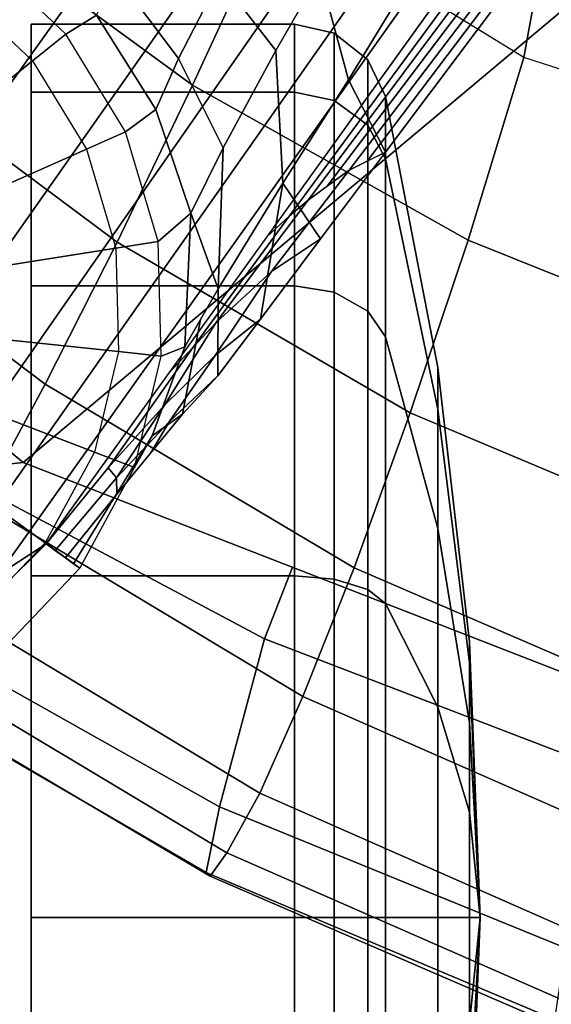
# Model space of a CAD drawing. Units: inches. Extents: x -13.4 to 13.4, y -12.5 to 13.6.
# Drawn here: x -7.2 to -6.5, y -11.4 to -10.1 of the extents above; entities that cross this region are included whole.
import ezdxf

# ---------------------------------------------------------------- set-up
doc = ezdxf.new("R2010")
doc.units = ezdxf.units.IN
doc.header["$MEASUREMENT"] = 0
for name, color, linetype in [('Knoll Seating Chair Base', 2, 'Continuous'), ('Knoll Seating Chair Caster', 2, 'Continuous'), ('Knoll Seating Chair Cushion', 2, 'Continuous'), ('Knoll Seating Chair Seat', 2, 'Continuous')]:
    doc.layers.add(name, color=color, linetype=linetype)

msp = doc.modelspace()

# ---------------------------------------------------------------- linework, layer by layer
at = {"layer": 'Knoll Seating Chair Base'}
for points in [[(-7.9888, -10.5471, 4.2651), (-7.9004, -10.6398, 4.3148), (-7.1555, -9.634, 4.8414), (-7.2512, -9.5645, 4.7952)], [(-7.9004, -10.6398, 4.3148), (-7.795, -10.728, 4.334), (-7.0534, -9.7082, 4.8577), (-7.1555, -9.634, 4.8414)], [(-7.795, -10.728, 4.334), (-7.6792, -10.8021, 4.3169), (-6.9513, -9.7824, 4.8414), (-7.0534, -9.7082, 4.8577)], [(-6.9513, -9.7824, 4.8414), (-7.6792, -10.8021, 4.3169), (-7.5622, -10.8576, 4.2683), (-6.8556, -9.8519, 4.7952)], [(-7.5622, -10.8576, 4.2683), (-7.4519, -10.8898, 4.1911), (-6.7716, -9.9129, 4.7228), (-6.8556, -9.8519, 4.7952)], [(-7.4519, -10.8898, 4.1911), (-7.3559, -10.8914, 4.0923), (-6.7035, -9.9624, 4.6287), (-6.7716, -9.9129, 4.7228)], [(-6.8074, -10.2092, 3.5154), (-6.8456, -10.0674, 3.5565), (-6.7595, -9.9217, 3.6352), (-6.6713, -9.9858, 3.6352)], [(-6.7035, -9.9624, 4.6287), (-7.3559, -10.8914, 4.0923), (-7.2754, -10.8712, 3.9833), (-6.6547, -9.9979, 4.5177)], [(-6.979, -10.0733, 3.468), (-7.0342, -10.1804, 3.2868), (-7.1175, -10.0695, 3.2829), (-7.0675, -9.9811, 3.4673)], [(-6.8456, -10.0674, 3.5565), (-6.9042, -10.1698, 3.4692), (-6.979, -10.0733, 3.468), (-6.9298, -9.985, 3.5576)], [(-6.7577, -10.3059, 3.5084), (-6.8074, -10.2092, 3.5154), (-6.6713, -9.9858, 3.6352), (-6.5721, -10.0579, 3.6352)], [(-7.2754, -10.8712, 3.9833), (-7.2112, -10.8296, 3.8675), (-6.6278, -10.0174, 4.3956), (-6.6547, -9.9979, 4.5177)], [(-7.144, -10.1226, 3.0871), (-7.1851, -10.1479, 2.8146), (-7.2963, -10.0424, 2.8146), (-7.2515, -10.017, 3.0851)], [(-6.9165, -10.4193, 4.1343), (-6.8859, -10.3912, 4.0326), (-6.6169, -10.0253, 4.2691), (-6.6278, -10.0174, 4.3956)], [(-6.6079, -10.0318, 4.1423), (-6.6169, -10.0253, 4.2691), (-6.8859, -10.3912, 4.0326), (-6.8609, -10.37, 3.9373)], [(-6.599, -10.0384, 4.0155), (-6.6079, -10.0318, 4.1423), (-6.8609, -10.37, 3.9373), (-6.8356, -10.3513, 3.8417)], [(-7.2296, -10.1839, 2.7515), (-7.1851, -10.1479, 2.8146), (-7.2963, -10.0424, 2.8146), (-7.3299, -10.0887, 2.7515)], [(-6.59, -10.0449, 3.8887), (-6.599, -10.0384, 4.0155), (-6.8356, -10.3513, 3.8417), (-6.8065, -10.3297, 3.7312)], [(-6.581, -10.0514, 3.762), (-6.59, -10.0449, 3.8887), (-6.8065, -10.3297, 3.7312), (-6.7821, -10.3178, 3.62)], [(-6.581, -10.0514, 3.762), (-6.7821, -10.3178, 3.62), (-6.7577, -10.3059, 3.5084), (-6.5721, -10.0579, 3.6352)], [(-7.0342, -10.1804, 3.2868), (-7.0646, -10.2488, 3.0921), (-7.144, -10.1226, 3.0871), (-7.1175, -10.0695, 3.2829)], [(-6.9042, -10.1698, 3.4692), (-6.9749, -10.3, 3.293), (-7.0342, -10.1804, 3.2868), (-6.979, -10.0733, 3.468)], [(-6.8074, -10.2092, 3.5154), (-6.895, -10.3474, 3.3935), (-6.9042, -10.1698, 3.4692), (-6.8456, -10.0674, 3.5565)], [(-7.2296, -10.1839, 2.7515), (-7.4226, -10.3402, 2.7515), (-7.4759, -10.2897, 2.7515), (-7.3299, -10.0887, 2.7515)], [(-7.0646, -10.2488, 3.0921), (-7.1051, -10.2785, 2.8146), (-7.1851, -10.1479, 2.8146), (-7.144, -10.1226, 3.0871)], [(-7.1573, -10.3018, 2.7515), (-7.1051, -10.2785, 2.8146), (-7.1851, -10.1479, 2.8146), (-7.2296, -10.1839, 2.7515)], [(-6.895, -10.3474, 3.3935), (-6.9814, -10.4887, 3.1935), (-6.9749, -10.3, 3.293), (-6.9042, -10.1698, 3.4692)], [(-7.1573, -10.3018, 2.7515), (-7.3843, -10.4028, 2.7515), (-7.4226, -10.3402, 2.7515), (-7.2296, -10.1839, 2.7515)], [(-6.9749, -10.3, 3.293), (-7.0177, -10.3874, 3.1001), (-7.0646, -10.2488, 3.0921), (-7.0342, -10.1804, 3.2868)], [(-6.8446, -10.4217, 3.4261), (-6.895, -10.3474, 3.3935), (-6.8074, -10.2092, 3.5154), (-6.7577, -10.3059, 3.5084)], [(-7.0177, -10.3874, 3.1001), (-7.0616, -10.4254, 2.8146), (-7.1051, -10.2785, 2.8146), (-7.0646, -10.2488, 3.0921)], [(-7.1181, -10.4344, 2.7515), (-7.0616, -10.4254, 2.8146), (-7.1051, -10.2785, 2.8146), (-7.1573, -10.3018, 2.7515)], [(-7.1573, -10.3018, 2.7515), (-7.1181, -10.4344, 2.7515), (-7.3634, -10.4732, 2.7515), (-7.3843, -10.4028, 2.7515)], [(-6.9814, -10.4887, 3.1935), (-7.0177, -10.3874, 3.1001), (-6.9749, -10.3, 3.293), (-6.9814, -10.4887, 3.1935)], [(-6.8065, -10.3297, 3.7312), (-6.9102, -10.4656, 3.6413), (-6.8446, -10.4217, 3.4261), (-6.7577, -10.3059, 3.5084)], [(-6.9844, -10.5339, 3.8313), (-6.9102, -10.4656, 3.6413), (-6.8065, -10.3297, 3.7312), (-6.8609, -10.37, 3.9373)], [(-6.9817, -10.605, 3.2256), (-6.9814, -10.4887, 3.1935), (-6.895, -10.3474, 3.3935), (-6.925, -10.529, 3.3234)], [(-6.925, -10.529, 3.3234), (-6.895, -10.3474, 3.3935), (-6.8446, -10.4217, 3.4261), (-6.925, -10.529, 3.3234)], [(-7.0147, -10.5665, 3.9194), (-6.9844, -10.5339, 3.8313), (-6.8609, -10.37, 3.9373), (-6.8859, -10.3912, 4.0326)], [(-7.0258, -10.5661, 3.0204), (-7.0576, -10.5786, 2.8146), (-7.0616, -10.4254, 2.8146), (-7.0177, -10.3874, 3.1001)], [(-6.9814, -10.4887, 3.1935), (-7.0049, -10.5297, 3.1019), (-7.0258, -10.5661, 3.0204), (-7.0177, -10.3874, 3.1001)], [(-6.8859, -10.3912, 4.0326), (-6.9165, -10.4193, 4.1343), (-7.0477, -10.602, 4.0155), (-7.0147, -10.5665, 3.9194)], [(-7.1144, -10.5726, 2.7515), (-7.0576, -10.5786, 2.8146), (-7.0616, -10.4254, 2.8146), (-7.1181, -10.4344, 2.7515)], [(-6.9853, -10.5778, 3.4879), (-6.925, -10.529, 3.3234), (-6.8446, -10.4217, 3.4261), (-6.9102, -10.4656, 3.6413)], [(-7.1144, -10.5726, 2.7515), (-7.3615, -10.5466, 2.7515), (-7.3634, -10.4732, 2.7515), (-7.1181, -10.4344, 2.7515)], [(-7.0531, -10.6442, 3.6334), (-6.9853, -10.5778, 3.4879), (-6.9102, -10.4656, 3.6413), (-6.9844, -10.5339, 3.8313)], [(-7.029, -10.6561, 3.1084), (-7.0049, -10.5297, 3.1019), (-6.9814, -10.4887, 3.1935), (-6.9817, -10.605, 3.2256)], [(-7.0147, -10.5665, 3.9194), (-7.1284, -10.7281, 3.7599), (-7.0531, -10.6442, 3.6334), (-6.9844, -10.5339, 3.8313)], [(-7.029, -10.6561, 3.1084), (-7.0697, -10.6854, 2.9896), (-7.0258, -10.5661, 3.0204), (-7.0049, -10.5297, 3.1019)], [(-6.9853, -10.5778, 3.4879), (-7.047, -10.6665, 3.3603), (-6.9817, -10.605, 3.2256), (-6.925, -10.529, 3.3234)], [(-7.1467, -10.707, 2.7515), (-7.3786, -10.618, 2.7515), (-7.3615, -10.5466, 2.7515), (-7.1144, -10.5726, 2.7515)], [(-7.0147, -10.5665, 3.9194), (-7.0477, -10.602, 4.0155), (-7.2112, -10.8296, 3.8675), (-7.1284, -10.7281, 3.7599)], [(-7.1467, -10.707, 2.7515), (-7.0933, -10.7275, 2.8146), (-7.0576, -10.5786, 2.8146), (-7.1144, -10.5726, 2.7515)], [(-7.0933, -10.7275, 2.8146), (-7.0576, -10.5786, 2.8146), (-7.0258, -10.5661, 3.0204), (-7.0697, -10.6854, 2.9896)], [(-7.1174, -10.7414, 3.4824), (-7.047, -10.6665, 3.3603), (-6.9853, -10.5778, 3.4879), (-7.0531, -10.6442, 3.6334)], [(-6.9817, -10.605, 3.2256), (-7.047, -10.6665, 3.3603), (-7.0714, -10.7079, 3.17), (-7.029, -10.6561, 3.1084)], [(-7.1467, -10.707, 2.7515), (-7.2127, -10.8285, 2.7515), (-7.4137, -10.6825, 2.7515), (-7.3786, -10.618, 2.7515)], [(-7.1174, -10.7414, 3.4824), (-7.0531, -10.6442, 3.6334), (-7.1284, -10.7281, 3.7599), (-7.1174, -10.7414, 3.4824)], [(-7.029, -10.6561, 3.1084), (-7.1166, -10.7634, 3.236), (-7.1204, -10.7681, 2.997), (-7.0697, -10.6854, 2.9896)], [(-7.047, -10.6665, 3.3603), (-7.1174, -10.7414, 3.4824), (-7.1166, -10.7634, 3.236), (-7.0714, -10.7079, 3.17)], [(-7.2127, -10.8285, 2.7515), (-7.3079, -10.9288, 2.7515), (-7.4642, -10.7358, 2.7515), (-7.4137, -10.6825, 2.7515)], [(-7.0697, -10.6854, 2.9896), (-7.1745, -10.8563, 3.005), (-7.1664, -10.8622, 2.8146), (-7.0933, -10.7275, 2.8146)], [(-7.2127, -10.8285, 2.7515), (-7.1664, -10.8622, 2.8146), (-7.0933, -10.7275, 2.8146), (-7.1467, -10.707, 2.7515)], [(-7.2112, -10.8296, 3.8675), (-7.199, -10.8385, 3.5794), (-7.1174, -10.7414, 3.4824), (-7.1284, -10.7281, 3.7599)], [(-7.199, -10.8385, 3.5794), (-7.1852, -10.8485, 3.2559), (-7.1166, -10.7634, 3.236), (-7.1174, -10.7414, 3.4824)], [(-7.1166, -10.7634, 3.236), (-7.1852, -10.8485, 3.2559), (-7.1745, -10.8563, 3.005), (-7.1204, -10.7681, 2.997)], [(-7.2754, -10.8712, 3.9833), (-7.3327, -10.9501, 3.896), (-7.2112, -10.8296, 3.8675), (-7.2754, -10.8712, 3.9833)], [(-7.2719, -10.9733, 2.8146), (-7.3327, -10.9501, 3.896), (-7.2112, -10.8296, 3.8675), (-7.1664, -10.8622, 2.8146)], [(-7.3079, -10.9288, 2.7515), (-7.2719, -10.9733, 2.8146), (-7.1664, -10.8622, 2.8146), (-7.2127, -10.8285, 2.7515)]]:
    msp.add_3dface(points, dxfattribs=at)
at = {"layer": 'Knoll Seating Chair Caster'}
for points in [[(-6.8794, -10.2257, 1.6523), (-6.8794, -10.1347, 1.195), (-7.2312, -10.1347, 1.195), (-7.2312, -10.2257, 1.6523)], [(-6.8794, -10.1347, 1.195), (-6.8794, -10.2257, 0.7377), (-7.2312, -10.2257, 0.7377), (-7.2312, -10.1347, 1.195)], [(-6.8262, -10.2367, 1.6478), (-6.8262, -10.1466, 1.195), (-6.8794, -10.1347, 1.195), (-6.8794, -10.2257, 1.6523)], [(-6.8262, -10.1466, 1.195), (-6.8262, -10.2367, 0.7422), (-6.8794, -10.2257, 0.7377), (-6.8794, -10.1347, 1.195)], [(-6.7813, -10.2696, 1.6341), (-6.7813, -10.1822, 1.195), (-6.8262, -10.1466, 1.195), (-6.8262, -10.2367, 1.6478)], [(-6.7813, -10.1822, 1.195), (-6.7813, -10.2696, 0.7559), (-6.8262, -10.2367, 0.7422), (-6.8262, -10.1466, 1.195)], [(-6.7576, -10.3149, 1.6153), (-6.7576, -10.2313, 1.195), (-6.7813, -10.1822, 1.195), (-6.7813, -10.2696, 1.6341)], [(-6.7576, -10.2313, 1.195), (-6.7576, -10.3149, 0.7747), (-6.7813, -10.2696, 0.7559), (-6.7813, -10.1822, 1.195)], [(-6.8794, -10.4847, 2.04), (-6.8794, -10.2257, 1.6523), (-7.2312, -10.2257, 1.6523), (-7.2312, -10.4847, 2.04)], [(-6.8794, -10.2257, 0.7377), (-6.8794, -10.4847, 0.35), (-7.2312, -10.4847, 0.35), (-7.2312, -10.2257, 0.7377)], [(-6.8262, -10.4931, 2.0316), (-6.8262, -10.2367, 1.6478), (-6.8794, -10.2257, 1.6523), (-6.8794, -10.4847, 2.04)], [(-6.8262, -10.2367, 0.7422), (-6.8262, -10.4931, 0.3584), (-6.8794, -10.4847, 0.35), (-6.8794, -10.2257, 0.7377)], [(-6.6876, -10.6498, 1.4767), (-6.6876, -10.5937, 1.195), (-6.7576, -10.2313, 1.195), (-6.7576, -10.3149, 1.6153)], [(-6.6876, -10.5937, 1.195), (-6.6876, -10.6498, 0.9133), (-6.7576, -10.3149, 0.7747), (-6.7576, -10.2313, 1.195)], [(-6.7813, -10.5183, 2.0064), (-6.7813, -10.2696, 1.6341), (-6.8262, -10.2367, 1.6478), (-6.8262, -10.4931, 2.0316)], [(-6.7813, -10.2696, 0.7559), (-6.7813, -10.5183, 0.3836), (-6.8262, -10.4931, 0.3584), (-6.8262, -10.2367, 0.7422)], [(-6.7576, -10.553, 1.9717), (-6.7576, -10.3149, 1.6153), (-6.7813, -10.2696, 1.6341), (-6.7813, -10.5183, 2.0064)], [(-6.7576, -10.3149, 0.7747), (-6.7576, -10.553, 0.4183), (-6.7813, -10.5183, 0.3836), (-6.7813, -10.2696, 0.7559)], [(-6.6876, -10.8093, 1.7154), (-6.6876, -10.6498, 1.4767), (-6.7576, -10.3149, 1.6153), (-6.7576, -10.553, 1.9717)], [(-6.6876, -10.6498, 0.9133), (-6.6876, -10.8093, 0.6746), (-6.7576, -10.553, 0.4183), (-6.7576, -10.3149, 0.7747)], [(-6.8794, -10.8724, 2.299), (-6.8794, -10.4847, 2.04), (-7.2312, -10.4847, 2.04), (-7.2312, -10.8724, 2.299)], [(-6.8794, -10.4847, 0.35), (-6.8794, -10.8724, 0.091), (-7.2312, -10.8724, 0.091), (-7.2312, -10.4847, 0.35)], [(-6.8262, -10.877, 2.2881), (-6.8262, -10.4931, 2.0316), (-6.8794, -10.4847, 2.04), (-6.8794, -10.8724, 2.299)], [(-6.8262, -10.4931, 0.3584), (-6.8262, -10.877, 0.1019), (-6.8794, -10.8724, 0.091), (-6.8794, -10.4847, 0.35)], [(-6.7813, -10.8906, 2.2551), (-6.7813, -10.5183, 2.0064), (-6.8262, -10.4931, 2.0316), (-6.8262, -10.877, 2.2881)], [(-6.7813, -10.5183, 0.3836), (-6.7813, -10.8906, 0.1349), (-6.8262, -10.877, 0.1019), (-6.8262, -10.4931, 0.3584)], [(-6.7576, -10.9094, 2.2098), (-6.7576, -10.553, 1.9717), (-6.7813, -10.5183, 2.0064), (-6.7813, -10.8906, 2.2551)], [(-6.7576, -10.553, 0.4183), (-6.7576, -10.9094, 0.1802), (-6.7813, -10.8906, 0.1349), (-6.7813, -10.5183, 0.3836)], [(-6.6876, -11.0481, 1.875), (-6.6876, -10.8093, 1.7154), (-6.7576, -10.553, 1.9717), (-6.7576, -10.9094, 2.2098)], [(-6.6876, -10.8093, 0.6746), (-6.6876, -11.0481, 0.515), (-6.7576, -10.9094, 0.1802), (-6.7576, -10.553, 0.4183)], [(-6.6453, -10.989, 1.3361), (-6.6453, -10.9609, 1.195), (-6.6876, -10.5937, 1.195), (-6.6876, -10.6498, 1.4767)], [(-6.6453, -10.9609, 1.195), (-6.6453, -10.989, 1.0539), (-6.6876, -10.6498, 0.9133), (-6.6876, -10.5937, 1.195)], [(-6.6453, -11.069, 1.4558), (-6.6453, -10.989, 1.3361), (-6.6876, -10.6498, 1.4767), (-6.6876, -10.8093, 1.7154)], [(-6.6453, -10.989, 1.0539), (-6.6453, -11.069, 0.9342), (-6.6876, -10.8093, 0.6746), (-6.6876, -10.6498, 0.9133)], [(-6.6453, -11.1886, 1.5357), (-6.6453, -11.069, 1.4558), (-6.6876, -10.8093, 1.7154), (-6.6876, -11.0481, 1.875)], [(-6.6453, -11.069, 0.9342), (-6.6453, -11.1886, 0.8543), (-6.6876, -11.0481, 0.515), (-6.6876, -10.8093, 0.6746)], [(-6.8794, -11.3297, 2.39), (-6.8794, -10.8724, 2.299), (-7.2312, -10.8724, 2.299), (-7.2312, -11.3297, 2.39)], [(-6.8794, -10.8724, 0.091), (-6.8794, -11.3297, 0), (-7.2312, -11.3297, 0), (-7.2312, -10.8724, 0.091)], [(-6.8262, -11.3297, 2.3781), (-6.8262, -10.877, 2.2881), (-6.8794, -10.8724, 2.299), (-6.8794, -11.3297, 2.39)], [(-6.8262, -10.877, 0.1019), (-6.8262, -11.3297, 0.0119), (-6.8794, -11.3297, 0), (-6.8794, -10.8724, 0.091)], [(-6.7813, -11.3297, 2.3425), (-6.7813, -10.8906, 2.2551), (-6.8262, -10.877, 2.2881), (-6.8262, -11.3297, 2.3781)], [(-6.7813, -10.8906, 0.1349), (-6.7813, -11.3297, 0.0475), (-6.8262, -11.3297, 0.0119), (-6.8262, -10.877, 0.1019)], [(-6.7576, -11.3297, 2.2934), (-6.7576, -10.9094, 2.2098), (-6.7813, -10.8906, 2.2551), (-6.7813, -11.3297, 2.3425)], [(-6.7576, -10.9094, 0.1802), (-6.7576, -11.3297, 0.0966), (-6.7813, -11.3297, 0.0475), (-6.7813, -10.8906, 0.1349)], [(-6.6876, -11.3297, 1.931), (-6.6876, -11.0481, 1.875), (-6.7576, -10.9094, 2.2098), (-6.7576, -11.3297, 2.2934)], [(-6.6876, -11.0481, 0.515), (-6.6876, -11.3297, 0.459), (-6.7576, -11.3297, 0.0966), (-6.7576, -10.9094, 0.1802)], [(-6.6312, -11.3297, 1.195), (-6.6453, -10.9609, 1.195), (-6.6453, -10.989, 1.3361)], [(-6.6312, -11.3297, 1.195), (-6.6453, -10.989, 1.0539), (-6.6453, -10.9609, 1.195)], [(-6.6312, -11.3297, 1.195), (-6.6453, -10.989, 1.3361), (-6.6453, -11.069, 1.4558)], [(-6.6312, -11.3297, 1.195), (-6.6453, -11.069, 0.9342), (-6.6453, -10.989, 1.0539)], [(-6.6453, -11.3297, 1.5638), (-6.6453, -11.1886, 1.5357), (-6.6876, -11.0481, 1.875), (-6.6876, -11.3297, 1.931)], [(-6.6453, -11.1886, 0.8543), (-6.6453, -11.3297, 0.8262), (-6.6876, -11.3297, 0.459), (-6.6876, -11.0481, 0.515)], [(-6.6312, -11.3297, 1.195), (-6.6453, -11.069, 1.4558), (-6.6453, -11.1886, 1.5357)], [(-6.6312, -11.3297, 1.195), (-6.6453, -11.1886, 0.8543), (-6.6453, -11.069, 0.9342)], [(-6.6312, -11.3297, 1.195), (-6.6453, -11.1886, 1.5357), (-6.6453, -11.3297, 1.5638)], [(-6.6312, -11.3297, 1.195), (-6.6453, -11.3297, 0.8262), (-6.6453, -11.1886, 0.8543)], [(-6.8794, -11.3297, 0), (-6.8794, -11.787, 0.091), (-7.2312, -11.787, 0.091), (-7.2312, -11.3297, 0)], [(-6.8794, -11.787, 2.299), (-6.8794, -11.3297, 2.39), (-7.2312, -11.3297, 2.39), (-7.2312, -11.787, 2.299)], [(-6.8262, -11.3297, 0.0119), (-6.8262, -11.7825, 0.1019), (-6.8794, -11.787, 0.091), (-6.8794, -11.3297, 0)], [(-6.8262, -11.7825, 2.2881), (-6.8262, -11.3297, 2.3781), (-6.8794, -11.3297, 2.39), (-6.8794, -11.787, 2.299)], [(-6.7813, -11.3297, 0.0475), (-6.7813, -11.7688, 0.1349), (-6.8262, -11.7825, 0.1019), (-6.8262, -11.3297, 0.0119)], [(-6.7813, -11.7688, 2.2551), (-6.7813, -11.3297, 2.3425), (-6.8262, -11.3297, 2.3781), (-6.8262, -11.7825, 2.2881)], [(-6.7576, -11.3297, 0.0966), (-6.7576, -11.7501, 0.1802), (-6.7813, -11.7688, 0.1349), (-6.7813, -11.3297, 0.0475)], [(-6.7576, -11.7501, 2.2098), (-6.7576, -11.3297, 2.2934), (-6.7813, -11.3297, 2.3425), (-6.7813, -11.7688, 2.2551)], [(-6.6876, -11.3297, 0.459), (-6.6876, -11.6114, 0.515), (-6.7576, -11.7501, 0.1802), (-6.7576, -11.3297, 0.0966)], [(-6.6876, -11.6114, 1.875), (-6.6876, -11.3297, 1.931), (-6.7576, -11.3297, 2.2934), (-6.7576, -11.7501, 2.2098)], [(-6.6453, -11.3297, 0.8262), (-6.6453, -11.4708, 0.8543), (-6.6876, -11.6114, 0.515), (-6.6876, -11.3297, 0.459)], [(-6.6453, -11.4708, 1.5357), (-6.6453, -11.3297, 1.5638), (-6.6876, -11.3297, 1.931), (-6.6876, -11.6114, 1.875)], [(-6.6312, -11.3297, 1.195), (-6.6453, -11.4708, 0.8543), (-6.6453, -11.3297, 0.8262)], [(-6.6312, -11.3297, 1.195), (-6.6453, -11.5905, 0.9342), (-6.6453, -11.4708, 0.8543)], [(-6.6312, -11.3297, 1.195), (-6.6453, -11.6704, 1.0539), (-6.6453, -11.5905, 0.9342)], [(-6.6312, -11.3297, 1.195), (-6.6453, -11.6985, 1.195), (-6.6453, -11.6704, 1.0539)], [(-6.6312, -11.3297, 1.195), (-6.6453, -11.6704, 1.3361), (-6.6453, -11.6985, 1.195)], [(-6.6312, -11.3297, 1.195), (-6.6453, -11.5905, 1.4558), (-6.6453, -11.6704, 1.3361)], [(-6.6312, -11.3297, 1.195), (-6.6453, -11.4708, 1.5357), (-6.6453, -11.5905, 1.4558)], [(-6.6312, -11.3297, 1.195), (-6.6453, -11.3297, 1.5638), (-6.6453, -11.4708, 1.5357)]]:
    msp.add_3dface(points, dxfattribs=at)
for points, invisible_edges in [([(-7.2312, -10.2257, 1.6523), (-7.2312, -10.1347, 1.195), (-7.2312, -10.2257, 0.7377), (-7.2312, -10.4847, 0.35)], 8), ([(-7.2312, -10.4847, 2.04), (-7.2312, -10.2257, 1.6523), (-7.2312, -10.4847, 0.35), (-7.2312, -10.8724, 0.091)], 10), ([(-7.2312, -10.8724, 2.299), (-7.2312, -10.4847, 2.04), (-7.2312, -10.8724, 0.091), (-7.2312, -11.3297, 0)], 10), ([(-7.2312, -10.8724, 2.299), (-7.2312, -11.3297, 0), (-7.2312, -11.787, 0.091), (-7.2312, -11.3297, 2.39)], 5), ([(-7.2312, -11.787, 2.299), (-7.2312, -11.3297, 2.39), (-7.2312, -11.787, 0.091), (-7.2312, -12.1747, 0.35)], 10)]:
    msp.add_3dface(points, dxfattribs=dict(at, invisible_edges=invisible_edges))
at = {"layer": 'Knoll Seating Chair Cushion'}
for points in [[(-7.2356, -9.7711, 23.6844), (-6.8877, -8.7808, 23.5948), (-6.3535, -8.9726, 23.5827), (-6.573, -10.1792, 23.6632)], [(-6.573, -10.1792, 23.6632), (-6.3535, -8.9726, 23.5827), (-5.7876, -9.0752, 23.5723), (-5.8316, -10.4181, 23.6423)], [(-7.0155, -10.2162, 23.6331), (-6.9043, -9.9751, 23.6738), (-7.2356, -9.7711, 23.6844), (-7.3628, -9.9627, 23.6444)], [(-7.1162, -10.4264, 23.5357), (-7.0155, -10.2162, 23.6331), (-7.3628, -9.9627, 23.6444), (-7.4902, -10.1474, 23.5479)], [(-6.6475, -10.4235, 23.6213), (-6.573, -10.1792, 23.6632), (-6.9043, -9.9751, 23.6738), (-7.0155, -10.2162, 23.6331)], [(-7.2126, -10.616, 23.3845), (-7.1162, -10.4264, 23.5357), (-7.4902, -10.1474, 23.5479), (-7.61, -10.316, 23.3973)], [(-6.2655, -10.5771, 23.61), (-6.2024, -10.2986, 23.6528), (-6.573, -10.1792, 23.6632), (-6.6475, -10.4235, 23.6213)], [(-6.7247, -10.6547, 23.5233), (-6.6475, -10.4235, 23.6213), (-7.0155, -10.2162, 23.6331), (-7.1162, -10.4264, 23.5357)], [(-7.2987, -10.7753, 23.186), (-7.2126, -10.616, 23.3845), (-7.61, -10.316, 23.3973), (-7.7146, -10.4595, 23.1994)], [(-6.7998, -10.8617, 23.3718), (-6.7247, -10.6547, 23.5233), (-7.1162, -10.4264, 23.5357), (-7.2126, -10.616, 23.3845)], [(-6.3246, -10.823, 23.5119), (-6.2655, -10.5771, 23.61), (-6.6475, -10.4235, 23.6213), (-6.7247, -10.6547, 23.5233)], [(-6.8682, -11.0341, 23.1733), (-6.7998, -10.8617, 23.3718), (-7.2126, -10.616, 23.3845), (-7.2987, -10.7753, 23.186)], [(-6.382, -11.0425, 23.3607), (-6.3246, -10.823, 23.5119), (-6.7247, -10.6547, 23.5233), (-6.7998, -10.8617, 23.3718)], [(-6.9194, -10.9568, 21.7873), (-6.9797, -11.1813, 21.88), (-7.4249, -10.9311, 21.896), (-7.3431, -10.7315, 21.8027)], [(-6.9259, -11.1632, 22.9375), (-6.8682, -11.0341, 23.1733), (-7.2987, -10.7753, 23.186), (-7.3695, -10.896, 22.9504)], [(-6.4344, -11.2247, 23.1626), (-6.382, -11.0425, 23.3607), (-6.7998, -10.8617, 23.3718), (-6.8682, -11.0341, 23.1733)], [(-6.9696, -11.243, 22.6764), (-6.9259, -11.1632, 22.9375), (-7.3695, -10.896, 22.9504), (-7.4211, -10.9725, 22.6897)], [(-6.9797, -11.1813, 21.88), (-6.9973, -11.2693, 22.1281), (-7.4506, -11.0062, 22.1433), (-7.4249, -10.9311, 21.896)], [(-6.4712, -11.1287, 21.7771), (-6.5177, -11.3699, 21.8694), (-6.9797, -11.1813, 21.88), (-6.9194, -10.9568, 21.7873)], [(-6.9919, -11.2743, 22.403), (-6.9696, -11.243, 22.6764), (-7.4211, -10.9725, 22.6897), (-7.4458, -11.0056, 22.4171)], [(-6.9973, -11.2693, 22.1281), (-6.9919, -11.2743, 22.403), (-7.4458, -11.0056, 22.4171), (-7.4506, -11.0062, 22.1433)], [(-6.4788, -11.3604, 22.9272), (-6.4344, -11.2247, 23.1626), (-6.8682, -11.0341, 23.1733), (-6.9259, -11.1632, 22.9375)], [(-6.5128, -11.4435, 22.6664), (-6.4788, -11.3604, 22.9272), (-6.9259, -11.1632, 22.9375), (-6.9696, -11.243, 22.6764)], [(-6.5177, -11.3699, 21.8694), (-6.5321, -11.4661, 22.1178), (-6.9973, -11.2693, 22.1281), (-6.9797, -11.1813, 21.88)], [(-6.5295, -11.4743, 22.393), (-6.5128, -11.4435, 22.6664), (-6.9696, -11.243, 22.6764), (-6.9919, -11.2743, 22.403)], [(-6.5321, -11.4661, 22.1178), (-6.5295, -11.4743, 22.393), (-6.9919, -11.2743, 22.403), (-6.9973, -11.2693, 22.1281)]]:
    msp.add_3dface(points, dxfattribs=at)
at = {"layer": 'Knoll Seating Chair Seat'}
for points in [[(-8.1808, -9.9402, 21.9674), (-7.242, -10.721, 21.922), (-5.2499, -9.0485, 21.9074), (-6.2782, -8.3739, 21.9168)], [(-7.242, -10.721, 21.922), (-6.1038, -11.1639, 21.8948), (-4.4186, -9.1758, 21.8823), (-5.2499, -9.0485, 21.9074)], [(-7.242, -10.721, 21.922), (-7.242, -10.721, 21.8067), (-8.1808, -9.9402, 21.8521), (-8.1808, -9.9402, 21.9674)], [(-7.242, -10.721, 21.8067), (-7.3431, -10.7315, 21.8027), (-7.7364, -10.4568, 21.8213), (-7.6639, -10.3701, 21.8271)], [(-6.8819, -10.8611, 21.798), (-6.9194, -10.9568, 21.7873), (-7.3431, -10.7315, 21.8027), (-7.242, -10.721, 21.8067)], [(-6.1038, -11.1639, 21.8948), (-6.1038, -11.1639, 21.7794), (-7.242, -10.721, 21.8067), (-7.242, -10.721, 21.922)], [(-6.4346, -11.0352, 21.7873), (-6.4712, -11.1287, 21.7771), (-6.9194, -10.9568, 21.7873), (-6.8819, -10.8611, 21.798)]]:
    msp.add_3dface(points, dxfattribs=at)

doc.saveas('drawing.dxf')
